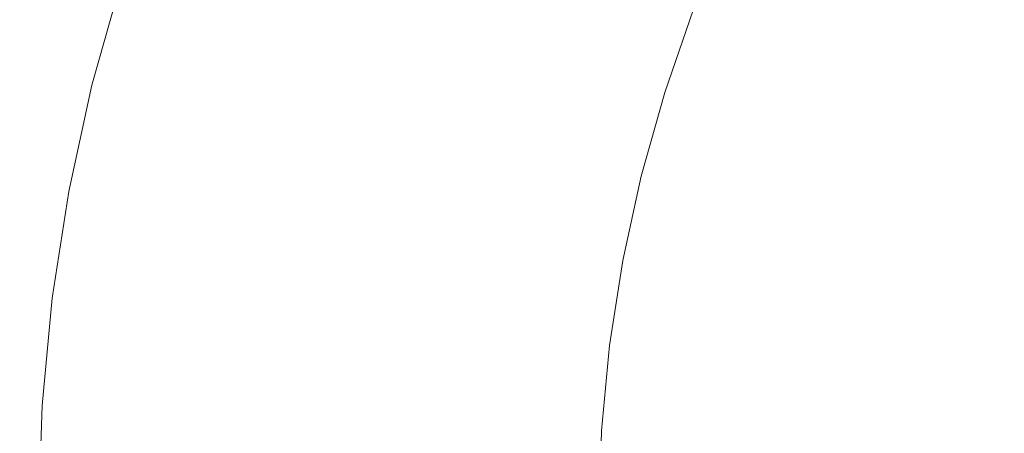
# Model space of a CAD drawing. Extents: x -255 to 255, y -455 to 0.
# Drawn here: x -216 to -139, y -248 to -216 of the extents above; entities that cross this region are included whole.
import ezdxf

# ---------------------------------------------------------------- set-up
doc = ezdxf.new("R2010")
doc.units = 0
doc.header["$LTSCALE"] = 500
doc.header["$MEASUREMENT"] = 0
doc.layers.add('NOVOTERM_CERAMIKA', color=7, linetype='Continuous')

msp = doc.modelspace()

# ---------------------------------------------------------------- linework, layer by layer
at = {"layer": 'NOVOTERM_CERAMIKA', "lineweight": 0}
for points, invisible_edges in [([(-217.225, -214.853, 10.148), (-215.638, -216.362, 10.034), (-213.276, -207.832, 10.034), (-214.846, -206.213, 10.148)], 15), ([(-215.638, -216.362, 10.034), (-214.248, -217.672, 9.874), (-211.901, -209.236, 9.874), (-213.276, -207.832, 10.034)], 15), ([(-195.179, -215.693, -37.53), (-192.549, -208.12, -37.53), (-193.794, -207.819, -33.106), (-196.441, -215.442, -33.106)], 15), ([(-193.799, -215.968, -42.02), (-191.188, -208.448, -42.02), (-192.549, -208.12, -37.53), (-195.179, -215.693, -37.53)], 15), ([(-192.243, -216.278, -46.611), (-189.652, -208.819, -46.611), (-191.188, -208.448, -42.02), (-193.799, -215.968, -42.02)], 15), ([(-214.248, -217.672, 9.874), (-213.072, -218.762, 9.661), (-210.737, -210.405, 9.661), (-211.901, -209.236, 9.874)], 15), ([(-192.243, -216.278, -46.611), (-190.45, -216.636, -51.335), (-187.884, -209.246, -51.335), (-189.652, -208.819, -46.611)], 15), ([(-163.75, -214.87, -90.051), (-157.667, -216.137, -96.139), (-155.138, -210.027, -96.139), (-161.122, -208.524, -90.051)], 7), ([(-190.45, -216.636, -51.335), (-188.363, -217.052, -56.227), (-185.826, -209.742, -56.227), (-187.884, -209.246, -51.335)], 15), ([(-188.363, -217.052, -56.227), (-185.923, -217.538, -61.319), (-183.418, -210.324, -61.319), (-185.826, -209.742, -56.227)], 15), ([(-212.127, -219.614, 9.387), (-209.803, -211.32, 9.387), (-210.737, -210.405, 9.661), (-213.072, -218.762, 9.661)], 15), ([(-185.923, -217.538, -61.319), (-183.07, -218.107, -66.646), (-180.603, -211.003, -66.646), (-183.418, -210.324, -61.319)], 15), ([(-157.667, -216.137, -96.139), (-150.648, -217.531, -102.206), (-148.234, -211.692, -102.206), (-155.138, -210.027, -96.139)], 15), ([(-211.368, -220.262, 8.999), (-209.052, -212.017, 8.999), (-209.803, -211.32, 9.387), (-212.127, -219.614, 9.387)], 15), ([(-179.745, -218.769, -72.24), (-177.323, -211.795, -72.24), (-180.603, -211.003, -66.646), (-183.07, -218.107, -66.646)], 15), ([(-210.749, -220.736, 8.443), (-208.439, -212.53, 8.443), (-209.052, -212.017, 8.999), (-211.368, -220.262, 8.999)], 15), ([(-175.853, -219.525, -78.044), (-173.484, -212.701, -78.044), (-177.323, -211.795, -72.24), (-179.745, -218.769, -72.24)], 15), ([(-150.648, -217.531, -102.206), (-142.598, -219.052, -108.195), (-140.317, -213.525, -108.195), (-148.234, -211.692, -102.206)], 15), ([(-210.223, -221.07, 7.666), (-207.92, -212.894, 7.666), (-208.439, -212.53, 8.443), (-210.749, -220.736, 8.443)], 11), ([(-210.223, -221.07, 7.666), (-209.746, -221.297, 6.615), (-207.448, -213.144, 6.615), (-207.92, -212.894, 7.666)], 15), ([(-171.298, -220.372, -84), (-168.991, -213.725, -84), (-173.484, -212.701, -78.044), (-175.853, -219.525, -78.044)], 15), ([(-209.746, -221.297, 6.615), (-209.271, -221.447, 5.236), (-206.978, -213.316, 5.236), (-207.448, -213.144, 6.615)], 15), ([(-209.271, -221.447, 5.236), (-208.752, -221.554, 3.476), (-206.465, -213.444, 3.476), (-206.978, -213.316, 5.236)], 15), ([(-208.752, -221.554, 3.476), (-208.144, -221.651, 1.281), (-205.863, -213.564, 1.281), (-206.465, -213.444, 3.476)], 15), ([(-207.401, -221.768, -1.401), (-205.128, -213.71, -1.401), (-205.863, -213.564, 1.281), (-208.144, -221.651, 1.281)], 15), ([(-206.539, -221.904, -4.511), (-204.276, -213.88, -4.511), (-205.128, -213.71, -1.401), (-207.401, -221.768, -1.401)], 15), ([(-165.985, -221.311, -90.051), (-163.75, -214.87, -90.051), (-168.991, -213.725, -84), (-171.298, -220.372, -84)], 15), ([(-142.598, -219.052, -108.195), (-133.423, -220.705, -114.047), (-131.295, -215.532, -114.047), (-140.317, -213.525, -108.195)], 15), ([(-205.577, -222.057, -7.986), (-203.324, -214.07, -7.986), (-204.276, -213.88, -4.511), (-206.539, -221.904, -4.511)], 15), ([(-204.529, -222.223, -11.766), (-202.288, -214.276, -11.766), (-203.324, -214.07, -7.986), (-205.577, -222.057, -7.986)], 15), ([(-204.529, -222.223, -11.766), (-203.414, -222.399, -15.79), (-201.186, -214.496, -15.79), (-202.288, -214.276, -11.766)], 15), ([(-203.414, -222.399, -15.79), (-202.249, -222.584, -19.997), (-200.033, -214.726, -19.997), (-201.186, -214.496, -15.79)], 15), ([(-217.225, -214.853, 10.148), (-219.084, -223.576, 10.148), (-217.484, -224.976, 10.034), (-215.638, -216.362, 10.034)], 15), ([(-202.249, -222.584, -19.997), (-201.049, -222.773, -24.326), (-198.847, -214.962, -24.326), (-200.033, -214.726, -19.997)], 15), ([(-201.049, -222.773, -24.326), (-199.833, -222.966, -28.716), (-197.644, -215.202, -28.716), (-198.847, -214.962, -24.326)], 15), ([(-198.617, -223.158, -33.106), (-196.441, -215.442, -33.106), (-197.644, -215.202, -28.716), (-199.833, -222.966, -28.716)], 15), ([(-165.985, -221.311, -90.051), (-159.818, -222.339, -96.139), (-157.667, -216.137, -96.139), (-163.75, -214.87, -90.051)], 7), ([(-197.341, -223.36, -37.53), (-195.179, -215.693, -37.53), (-196.441, -215.442, -33.106), (-198.617, -223.158, -33.106)], 15), ([(-195.946, -223.581, -42.02), (-193.799, -215.968, -42.02), (-195.179, -215.693, -37.53), (-197.341, -223.36, -37.53)], 15), ([(-194.372, -223.83, -46.611), (-192.243, -216.278, -46.611), (-193.799, -215.968, -42.02), (-195.946, -223.581, -42.02)], 15), ([(-159.818, -222.339, -96.139), (-152.7, -223.457, -102.206), (-150.648, -217.531, -102.206), (-157.667, -216.137, -96.139)], 15), ([(-215.638, -216.362, 10.034), (-217.484, -224.976, 10.034), (-216.082, -226.19, 9.874), (-214.248, -217.672, 9.874)], 15), ([(-194.372, -223.83, -46.611), (-192.56, -224.117, -51.335), (-190.45, -216.636, -51.335), (-192.243, -216.278, -46.611)], 15), ([(-192.56, -224.117, -51.335), (-190.45, -224.451, -56.227), (-188.363, -217.052, -56.227), (-190.45, -216.636, -51.335)], 15), ([(-214.248, -217.672, 9.874), (-216.082, -226.19, 9.874), (-214.896, -227.2, 9.661), (-213.072, -218.762, 9.661)], 15), ([(-190.45, -224.451, -56.227), (-187.983, -224.841, -61.319), (-185.923, -217.538, -61.319), (-188.363, -217.052, -56.227)], 15), ([(-187.983, -224.841, -61.319), (-185.098, -225.298, -66.646), (-183.07, -218.107, -66.646), (-185.923, -217.538, -61.319)], 15), ([(-152.7, -223.457, -102.206), (-144.537, -224.663, -108.195), (-142.598, -219.052, -108.195), (-150.648, -217.531, -102.206)], 15), ([(-181.736, -225.83, -72.24), (-179.745, -218.769, -72.24), (-183.07, -218.107, -66.646), (-185.098, -225.298, -66.646)], 15), ([(-212.127, -219.614, 9.387), (-213.072, -218.762, 9.661), (-214.896, -227.2, 9.661), (-213.943, -227.989, 9.387)], 15), ([(-177.801, -226.433, -78.044), (-175.853, -219.525, -78.044), (-179.745, -218.769, -72.24), (-181.736, -225.83, -72.24)], 15), ([(-144.537, -224.663, -108.195), (-135.233, -225.955, -114.047), (-133.423, -220.705, -114.047), (-142.598, -219.052, -108.195)], 15), ([(-211.368, -220.262, 8.999), (-212.127, -219.614, 9.387), (-213.943, -227.989, 9.387), (-213.178, -228.587, 8.999)], 15), ([(-173.196, -227.101, -84), (-171.298, -220.372, -84), (-175.853, -219.525, -78.044), (-177.801, -226.433, -78.044)], 15), ([(-210.749, -220.736, 8.443), (-211.368, -220.262, 8.999), (-213.178, -228.587, 8.999), (-212.553, -229.023, 8.443)], 15), ([(-210.223, -221.07, 7.666), (-210.749, -220.736, 8.443), (-212.553, -229.023, 8.443), (-212.023, -229.327, 7.666)], 13), ([(-167.823, -227.831, -90.051), (-165.985, -221.311, -90.051), (-171.298, -220.372, -84), (-173.196, -227.101, -84)], 15), ([(-210.223, -221.07, 7.666), (-212.023, -229.327, 7.666), (-211.542, -229.529, 6.615), (-209.746, -221.297, 6.615)], 15), ([(-209.746, -221.297, 6.615), (-211.542, -229.529, 6.615), (-211.063, -229.658, 5.236), (-209.271, -221.447, 5.236)], 15), ([(-209.271, -221.447, 5.236), (-211.063, -229.658, 5.236), (-210.54, -229.744, 3.476), (-208.752, -221.554, 3.476)], 15), ([(-167.823, -227.831, -90.051), (-161.586, -228.618, -96.139), (-159.818, -222.339, -96.139), (-165.985, -221.311, -90.051)], 7), ([(-208.752, -221.554, 3.476), (-210.54, -229.744, 3.476), (-209.926, -229.816, 1.281), (-208.144, -221.651, 1.281)], 15), ([(-207.401, -221.768, -1.401), (-208.144, -221.651, 1.281), (-209.926, -229.816, 1.281), (-209.177, -229.905, -1.401)], 15), ([(-206.539, -221.904, -4.511), (-207.401, -221.768, -1.401), (-209.177, -229.905, -1.401), (-208.308, -230.007, -4.511)], 15), ([(-205.577, -222.057, -7.986), (-206.539, -221.904, -4.511), (-208.308, -230.007, -4.511), (-207.337, -230.122, -7.986)], 15), ([(-204.529, -222.223, -11.766), (-205.577, -222.057, -7.986), (-207.337, -230.122, -7.986), (-206.281, -230.246, -11.766)], 15), ([(-204.529, -222.223, -11.766), (-206.281, -230.246, -11.766), (-205.156, -230.379, -15.79), (-203.414, -222.399, -15.79)], 15), ([(-203.414, -222.399, -15.79), (-205.156, -230.379, -15.79), (-203.981, -230.518, -19.997), (-202.249, -222.584, -19.997)], 15), ([(-202.249, -222.584, -19.997), (-203.981, -230.518, -19.997), (-202.771, -230.661, -24.326), (-201.049, -222.773, -24.326)], 15), ([(-201.049, -222.773, -24.326), (-202.771, -230.661, -24.326), (-201.545, -230.805, -28.716), (-199.833, -222.966, -28.716)], 15), ([(-198.617, -223.158, -33.106), (-199.833, -222.966, -28.716), (-201.545, -230.805, -28.716), (-200.318, -230.95, -33.106)], 15), ([(-161.586, -228.618, -96.139), (-154.388, -229.457, -102.206), (-152.7, -223.457, -102.206), (-159.818, -222.339, -96.139)], 15), ([(-197.341, -223.36, -37.53), (-198.617, -223.158, -33.106), (-200.318, -230.95, -33.106), (-199.031, -231.102, -37.53)], 15), ([(-195.946, -223.581, -42.02), (-197.341, -223.36, -37.53), (-199.031, -231.102, -37.53), (-197.624, -231.268, -42.02)], 15), ([(-194.372, -223.83, -46.611), (-195.946, -223.581, -42.02), (-197.624, -231.268, -42.02), (-196.037, -231.455, -46.611)], 15), ([(-194.372, -223.83, -46.611), (-196.037, -231.455, -46.611), (-194.209, -231.671, -51.335), (-192.56, -224.117, -51.335)], 15), ([(-154.388, -229.457, -102.206), (-146.132, -230.342, -108.195), (-144.537, -224.663, -108.195), (-152.7, -223.457, -102.206)], 15), ([(-192.56, -224.117, -51.335), (-194.209, -231.671, -51.335), (-192.081, -231.922, -56.227), (-190.45, -224.451, -56.227)], 15), ([(-190.45, -224.451, -56.227), (-192.081, -231.922, -56.227), (-189.592, -232.216, -61.319), (-187.983, -224.841, -61.319)], 15), ([(-217.484, -224.976, 10.034), (-218.809, -233.652, 10.034), (-217.399, -234.769, 9.874), (-216.082, -226.19, 9.874)], 15), ([(-187.983, -224.841, -61.319), (-189.592, -232.216, -61.319), (-186.683, -232.559, -66.646), (-185.098, -225.298, -66.646)], 15), ([(-181.736, -225.83, -72.24), (-185.098, -225.298, -66.646), (-186.683, -232.559, -66.646), (-183.293, -232.959, -72.24)], 15), ([(-146.132, -230.342, -108.195), (-136.721, -231.271, -114.047), (-135.233, -225.955, -114.047), (-144.537, -224.663, -108.195)], 15), ([(-177.801, -226.433, -78.044), (-181.736, -225.83, -72.24), (-183.293, -232.959, -72.24), (-179.324, -233.408, -78.044)], 15), ([(-216.082, -226.19, 9.874), (-217.399, -234.769, 9.874), (-216.206, -235.699, 9.661), (-214.896, -227.2, 9.661)], 15), ([(-173.196, -227.101, -84), (-177.801, -226.433, -78.044), (-179.324, -233.408, -78.044), (-174.678, -233.896, -84)], 15), ([(-213.943, -227.989, 9.387), (-214.896, -227.2, 9.661), (-216.206, -235.699, 9.661), (-215.247, -236.424, 9.387)], 15), ([(-167.823, -227.831, -90.051), (-173.196, -227.101, -84), (-174.678, -233.896, -84), (-169.259, -234.415, -90.051)], 7), ([(-213.178, -228.587, 8.999), (-213.943, -227.989, 9.387), (-215.247, -236.424, 9.387), (-214.477, -236.972, 8.999)], 15), ([(-167.823, -227.831, -90.051), (-169.259, -234.415, -90.051), (-162.968, -234.958, -96.139), (-161.586, -228.618, -96.139)], 15), ([(-212.553, -229.023, 8.443), (-213.178, -228.587, 8.999), (-214.477, -236.972, 8.999), (-213.849, -237.369, 8.443)], 15), ([(-212.023, -229.327, 7.666), (-212.553, -229.023, 8.443), (-213.849, -237.369, 8.443), (-213.316, -237.643, 7.666)], 13), ([(-161.586, -228.618, -96.139), (-162.968, -234.958, -96.139), (-155.706, -235.515, -102.206), (-154.388, -229.457, -102.206)], 15), ([(-212.023, -229.327, 7.666), (-213.316, -237.643, 7.666), (-212.831, -237.821, 6.615), (-211.542, -229.529, 6.615)], 15), ([(-211.542, -229.529, 6.615), (-212.831, -237.821, 6.615), (-212.349, -237.928, 5.236), (-211.063, -229.658, 5.236)], 15), ([(-211.063, -229.658, 5.236), (-212.349, -237.928, 5.236), (-211.823, -237.992, 3.476), (-210.54, -229.744, 3.476)], 15), ([(-210.54, -229.744, 3.476), (-211.823, -237.992, 3.476), (-211.206, -238.041, 1.281), (-209.926, -229.816, 1.281)], 15), ([(-209.177, -229.905, -1.401), (-209.926, -229.816, 1.281), (-211.206, -238.041, 1.281), (-210.452, -238.1, -1.401)], 15), ([(-208.308, -230.007, -4.511), (-209.177, -229.905, -1.401), (-210.452, -238.1, -1.401), (-209.578, -238.168, -4.511)], 15), ([(-207.337, -230.122, -7.986), (-208.308, -230.007, -4.511), (-209.578, -238.168, -4.511), (-208.601, -238.245, -7.986)], 15), ([(-154.388, -229.457, -102.206), (-155.706, -235.515, -102.206), (-147.378, -236.077, -108.195), (-146.132, -230.342, -108.195)], 15), ([(-206.281, -230.246, -11.766), (-207.337, -230.122, -7.986), (-208.601, -238.245, -7.986), (-207.538, -238.328, -11.766)], 15), ([(-206.281, -230.246, -11.766), (-207.538, -238.328, -11.766), (-206.407, -238.417, -15.79), (-205.156, -230.379, -15.79)], 15), ([(-205.156, -230.379, -15.79), (-206.407, -238.417, -15.79), (-205.224, -238.509, -19.997), (-203.981, -230.518, -19.997)], 15), ([(-203.981, -230.518, -19.997), (-205.224, -238.509, -19.997), (-204.007, -238.605, -24.326), (-202.771, -230.661, -24.326)], 15), ([(-202.771, -230.661, -24.326), (-204.007, -238.605, -24.326), (-202.773, -238.702, -28.716), (-201.545, -230.805, -28.716)], 15), ([(-146.132, -230.342, -108.195), (-147.378, -236.077, -108.195), (-137.884, -236.638, -114.047), (-136.721, -231.271, -114.047)], 15), ([(-200.318, -230.95, -33.106), (-201.545, -230.805, -28.716), (-202.773, -238.702, -28.716), (-201.539, -238.798, -33.106)], 15), ([(-199.031, -231.102, -37.53), (-200.318, -230.95, -33.106), (-201.539, -238.798, -33.106), (-200.244, -238.9, -37.53)], 15), ([(-197.624, -231.268, -42.02), (-199.031, -231.102, -37.53), (-200.244, -238.9, -37.53), (-198.829, -239.011, -42.02)], 15), ([(-196.037, -231.455, -46.611), (-197.624, -231.268, -42.02), (-198.829, -239.011, -42.02), (-197.232, -239.136, -46.611)], 15), ([(-196.037, -231.455, -46.611), (-197.232, -239.136, -46.611), (-195.393, -239.28, -51.335), (-194.209, -231.671, -51.335)], 15), ([(-194.209, -231.671, -51.335), (-195.393, -239.28, -51.335), (-193.252, -239.448, -56.227), (-192.081, -231.922, -56.227)], 15), ([(-192.081, -231.922, -56.227), (-193.252, -239.448, -56.227), (-190.748, -239.644, -61.319), (-189.592, -232.216, -61.319)], 15), ([(-189.592, -232.216, -61.319), (-190.748, -239.644, -61.319), (-187.821, -239.873, -66.646), (-186.683, -232.559, -66.646)], 15), ([(-183.293, -232.959, -72.24), (-186.683, -232.559, -66.646), (-187.821, -239.873, -66.646), (-184.41, -240.14, -72.24)], 15), ([(-179.324, -233.408, -78.044), (-183.293, -232.959, -72.24), (-184.41, -240.14, -72.24), (-180.417, -240.433, -78.044)], 15), ([(-174.678, -233.896, -84), (-179.324, -233.408, -78.044), (-180.417, -240.433, -78.044), (-175.743, -240.74, -84)], 15), ([(-169.259, -234.415, -90.051), (-174.678, -233.896, -84), (-175.743, -240.74, -84), (-170.29, -241.047, -90.051)], 7), ([(-169.259, -234.415, -90.051), (-170.29, -241.047, -90.051), (-163.96, -241.344, -96.139), (-162.968, -234.958, -96.139)], 15), ([(-217.399, -234.769, 9.874), (-218.193, -243.39, 9.874), (-216.995, -244.238, 9.661), (-216.206, -235.699, 9.661)], 15), ([(-162.968, -234.958, -96.139), (-163.96, -241.344, -96.139), (-156.653, -241.617, -102.206), (-155.706, -235.515, -102.206)], 15), ([(-215.247, -236.424, 9.387), (-216.206, -235.699, 9.661), (-216.995, -244.238, 9.661), (-216.034, -244.899, 9.387)], 15), ([(-155.706, -235.515, -102.206), (-156.653, -241.617, -102.206), (-148.272, -241.854, -108.195), (-147.378, -236.077, -108.195)], 15), ([(-147.378, -236.077, -108.195), (-148.272, -241.854, -108.195), (-138.719, -242.044, -114.047), (-137.884, -236.638, -114.047)], 15), ([(-214.477, -236.972, 8.999), (-215.247, -236.424, 9.387), (-216.034, -244.899, 9.387), (-215.261, -245.397, 8.999)], 15), ([(-213.849, -237.369, 8.443), (-214.477, -236.972, 8.999), (-215.261, -245.397, 8.999), (-214.63, -245.756, 8.443)], 15), ([(-213.316, -237.643, 7.666), (-213.849, -237.369, 8.443), (-214.63, -245.756, 8.443), (-214.095, -245.999, 7.666)], 13), ([(-213.316, -237.643, 7.666), (-214.095, -245.999, 7.666), (-213.609, -246.152, 6.615), (-212.831, -237.821, 6.615)], 15), ([(-212.831, -237.821, 6.615), (-213.609, -246.152, 6.615), (-213.125, -246.238, 5.236), (-212.349, -237.928, 5.236)], 15), ([(-212.349, -237.928, 5.236), (-213.125, -246.238, 5.236), (-212.597, -246.281, 3.476), (-211.823, -237.992, 3.476)], 15), ([(-211.823, -237.992, 3.476), (-212.597, -246.281, 3.476), (-211.978, -246.305, 1.281), (-211.206, -238.041, 1.281)], 15), ([(-210.452, -238.1, -1.401), (-211.206, -238.041, 1.281), (-211.978, -246.305, 1.281), (-211.221, -246.334, -1.401)], 15), ([(-209.578, -238.168, -4.511), (-210.452, -238.1, -1.401), (-211.221, -246.334, -1.401), (-210.344, -246.369, -4.511)], 15), ([(-208.601, -238.245, -7.986), (-209.578, -238.168, -4.511), (-210.344, -246.369, -4.511), (-209.363, -246.407, -7.986)], 15), ([(-207.538, -238.328, -11.766), (-208.601, -238.245, -7.986), (-209.363, -246.407, -7.986), (-208.296, -246.449, -11.766)], 15), ([(-207.538, -238.328, -11.766), (-208.296, -246.449, -11.766), (-207.161, -246.493, -15.79), (-206.407, -238.417, -15.79)], 15), ([(-206.407, -238.417, -15.79), (-207.161, -246.493, -15.79), (-205.974, -246.54, -19.997), (-205.224, -238.509, -19.997)], 15), ([(-205.224, -238.509, -19.997), (-205.974, -246.54, -19.997), (-204.753, -246.587, -24.326), (-204.007, -238.605, -24.326)], 15), ([(-204.007, -238.605, -24.326), (-204.753, -246.587, -24.326), (-203.514, -246.636, -28.716), (-202.773, -238.702, -28.716)], 15), ([(-201.539, -238.798, -33.106), (-202.773, -238.702, -28.716), (-203.514, -246.636, -28.716), (-202.275, -246.684, -33.106)], 15), ([(-200.244, -238.9, -37.53), (-201.539, -238.798, -33.106), (-202.275, -246.684, -33.106), (-200.976, -246.735, -37.53)], 15), ([(-198.829, -239.011, -42.02), (-200.244, -238.9, -37.53), (-200.976, -246.735, -37.53), (-199.555, -246.79, -42.02)], 15), ([(-197.232, -239.136, -46.611), (-198.829, -239.011, -42.02), (-199.555, -246.79, -42.02), (-197.953, -246.853, -46.611)], 15), ([(-197.232, -239.136, -46.611), (-197.953, -246.853, -46.611), (-196.107, -246.925, -51.335), (-195.393, -239.28, -51.335)], 15), ([(-195.393, -239.28, -51.335), (-196.107, -246.925, -51.335), (-193.958, -247.009, -56.227), (-193.252, -239.448, -56.227)], 15), ([(-193.252, -239.448, -56.227), (-193.958, -247.009, -56.227), (-191.445, -247.107, -61.319), (-190.748, -239.644, -61.319)], 15), ([(-190.748, -239.644, -61.319), (-191.445, -247.107, -61.319), (-188.507, -247.222, -66.646), (-187.821, -239.873, -66.646)], 15), ([(-184.41, -240.14, -72.24), (-187.821, -239.873, -66.646), (-188.507, -247.222, -66.646), (-185.084, -247.356, -72.24)], 15), ([(-180.417, -240.433, -78.044), (-184.41, -240.14, -72.24), (-185.084, -247.356, -72.24), (-181.076, -247.493, -78.044)], 15), ([(-175.743, -240.74, -84), (-180.417, -240.433, -78.044), (-181.076, -247.493, -78.044), (-176.385, -247.616, -84)], 15), ([(-170.29, -241.047, -90.051), (-175.743, -240.74, -84), (-176.385, -247.616, -84), (-170.912, -247.711, -90.051)], 7), ([(-170.29, -241.047, -90.051), (-170.912, -247.711, -90.051), (-164.558, -247.76, -96.139), (-163.96, -241.344, -96.139)], 15), ([(-163.96, -241.344, -96.139), (-164.558, -247.76, -96.139), (-157.224, -247.748, -102.206), (-156.653, -241.617, -102.206)], 15), ([(-156.653, -241.617, -102.206), (-157.224, -247.748, -102.206), (-148.812, -247.658, -108.195), (-148.272, -241.854, -108.195)], 15), ([(-148.272, -241.854, -108.195), (-148.812, -247.658, -108.195), (-139.222, -247.476, -114.047), (-138.719, -242.044, -114.047)], 15), ([(-216.034, -244.899, 9.387), (-216.995, -244.238, 9.661), (-217.26, -252.798, 9.661), (-216.298, -253.395, 9.387)], 15), ([(-215.261, -245.397, 8.999), (-216.034, -244.899, 9.387), (-216.298, -253.395, 9.387), (-215.524, -253.843, 8.999)], 15), ([(-214.63, -245.756, 8.443), (-215.261, -245.397, 8.999), (-215.524, -253.843, 8.999), (-214.892, -254.162, 8.443)], 15), ([(-214.095, -245.999, 7.666), (-214.63, -245.756, 8.443), (-214.892, -254.162, 8.443), (-214.357, -254.375, 7.666)], 13), ([(-214.095, -245.999, 7.666), (-214.357, -254.375, 7.666), (-213.87, -254.503, 6.615), (-213.609, -246.152, 6.615)], 15), ([(-213.609, -246.152, 6.615), (-213.87, -254.503, 6.615), (-213.385, -254.567, 5.236), (-213.125, -246.238, 5.236)], 15), ([(-213.125, -246.238, 5.236), (-213.385, -254.567, 5.236), (-212.857, -254.589, 3.476), (-212.597, -246.281, 3.476)], 15), ([(-212.597, -246.281, 3.476), (-212.857, -254.589, 3.476), (-212.237, -254.589, 1.281), (-211.978, -246.305, 1.281)], 15), ([(-211.221, -246.334, -1.401), (-211.978, -246.305, 1.281), (-212.237, -254.589, 1.281), (-211.479, -254.589, -1.401)], 15), ([(-210.344, -246.369, -4.511), (-211.221, -246.334, -1.401), (-211.479, -254.589, -1.401), (-210.6, -254.589, -4.511)], 15), ([(-209.363, -246.407, -7.986), (-210.344, -246.369, -4.511), (-210.6, -254.589, -4.511), (-209.619, -254.589, -7.986)], 15), ([(-208.296, -246.449, -11.766), (-209.363, -246.407, -7.986), (-209.619, -254.589, -7.986), (-208.551, -254.589, -11.766)], 15), ([(-208.296, -246.449, -11.766), (-208.551, -254.589, -11.766), (-207.414, -254.589, -15.79), (-207.161, -246.493, -15.79)], 15), ([(-207.161, -246.493, -15.79), (-207.414, -254.589, -15.79), (-206.226, -254.589, -19.997), (-205.974, -246.54, -19.997)], 15), ([(-205.974, -246.54, -19.997), (-206.226, -254.589, -19.997), (-205.003, -254.589, -24.326), (-204.753, -246.587, -24.326)], 15), ([(-204.753, -246.587, -24.326), (-205.003, -254.589, -24.326), (-203.763, -254.589, -28.716), (-203.514, -246.636, -28.716)], 15), ([(-202.275, -246.684, -33.106), (-203.514, -246.636, -28.716), (-203.763, -254.589, -28.716), (-202.522, -254.589, -33.106)], 15), ([(-200.976, -246.735, -37.53), (-202.275, -246.684, -33.106), (-202.522, -254.589, -33.106), (-201.221, -254.589, -37.53)], 15), ([(-199.555, -246.79, -42.02), (-200.976, -246.735, -37.53), (-201.221, -254.589, -37.53), (-199.799, -254.589, -42.02)], 15), ([(-197.953, -246.853, -46.611), (-199.555, -246.79, -42.02), (-199.799, -254.589, -42.02), (-198.194, -254.589, -46.611)], 15), ([(-197.953, -246.853, -46.611), (-198.194, -254.589, -46.611), (-196.347, -254.589, -51.335), (-196.107, -246.925, -51.335)], 15), ([(-196.107, -246.925, -51.335), (-196.347, -254.589, -51.335), (-194.195, -254.589, -56.227), (-193.958, -247.009, -56.227)], 15), ([(-193.958, -247.009, -56.227), (-194.195, -254.589, -56.227), (-191.679, -254.589, -61.319), (-191.445, -247.107, -61.319)], 15), ([(-191.445, -247.107, -61.319), (-191.679, -254.589, -61.319), (-188.737, -254.589, -66.646), (-188.507, -247.222, -66.646)], 15), ([(-185.084, -247.356, -72.24), (-188.507, -247.222, -66.646), (-188.737, -254.589, -66.646), (-185.31, -254.589, -72.24)], 15), ([(-181.076, -247.493, -78.044), (-185.084, -247.356, -72.24), (-185.31, -254.589, -72.24), (-181.297, -254.569, -78.044)], 15), ([(-176.385, -247.616, -84), (-181.076, -247.493, -78.044), (-181.297, -254.569, -78.044), (-176.6, -254.509, -84)], 15), ([(-170.912, -247.711, -90.051), (-176.385, -247.616, -84), (-176.6, -254.509, -84), (-171.12, -254.39, -90.051)], 7), ([(-157.224, -247.748, -102.206), (-157.416, -253.894, -102.206), (-148.993, -253.477, -108.195), (-148.812, -247.658, -108.195)], 15), ([(-148.812, -247.658, -108.195), (-148.993, -253.477, -108.195), (-139.391, -252.92, -114.047), (-139.222, -247.476, -114.047)], 15), ([(-170.912, -247.711, -90.051), (-171.12, -254.39, -90.051), (-164.759, -254.191, -96.139), (-164.558, -247.76, -96.139)], 15), ([(-164.558, -247.76, -96.139), (-164.759, -254.191, -96.139), (-157.416, -253.894, -102.206), (-157.224, -247.748, -102.206)], 15)]:
    msp.add_3dface(points, dxfattribs=dict(at, invisible_edges=invisible_edges))

doc.saveas('drawing.dxf')
